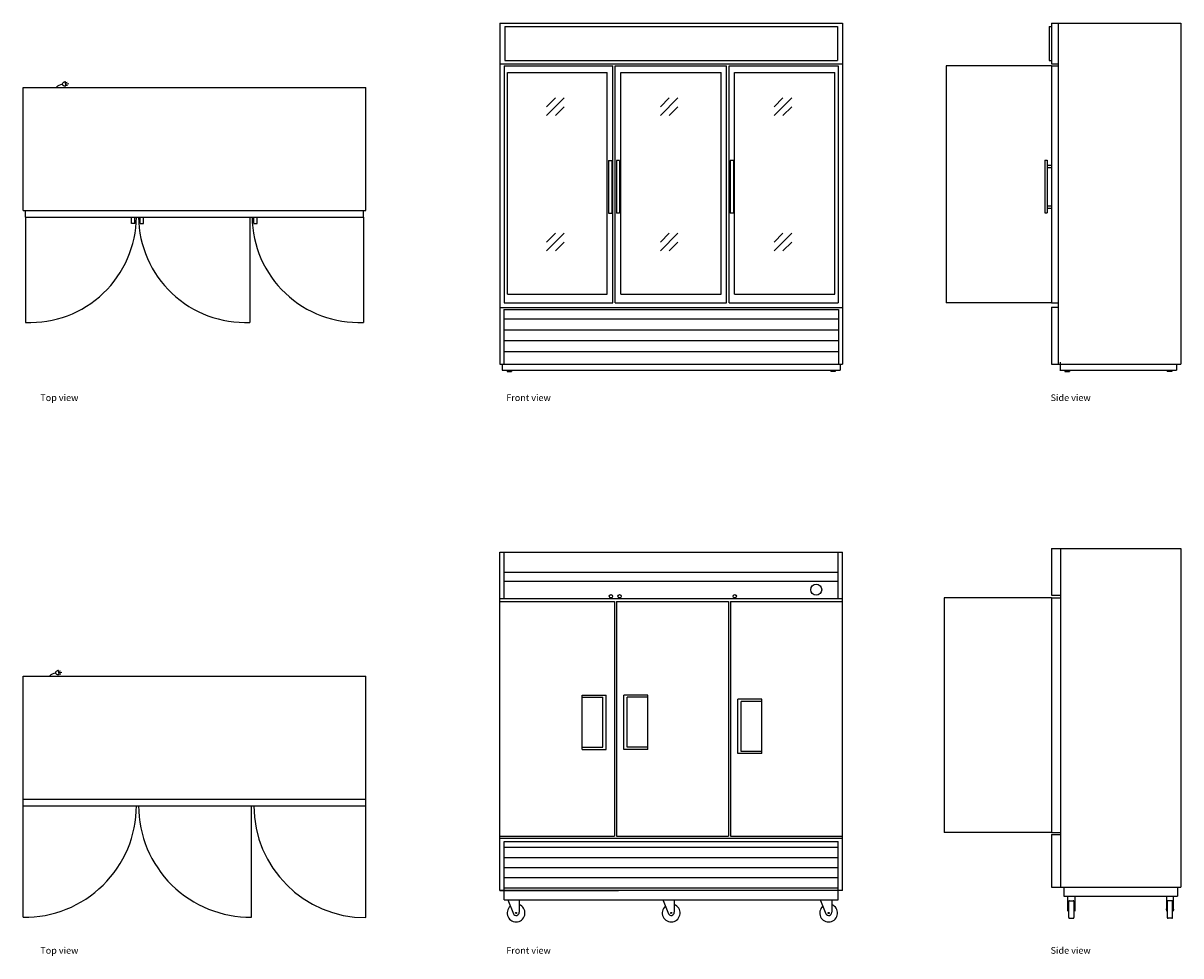
# Model space of a CAD drawing. Units: metres. Extents: x 758.12337 to 758.13007, y 450.90608 to 450.91148.
import ezdxf

# ---------------------------------------------------------------- set-up
doc = ezdxf.new("R2010")
doc.units = ezdxf.units.M
doc.linetypes.add('DASHED', pattern=[0.75, 0.5, -0.25])
for name, color, linetype in [('200', 9, 'Continuous'), ('206', 1, 'DASHED'), ('206-KCL-DS', 1, 'DASHED'), ('250', 2, 'Continuous'), ('256-KCL-DS', 1, 'DASHED'), ('350', 3, 'Continuous')]:
    doc.layers.add(name, color=color, linetype=linetype)
doc.layers.add('800', color=2, linetype='Continuous', lineweight=15)
doc.styles.get("Standard").update_dxf_attribs({"font": 'arial.ttf'})

# ---------------------------------------------------------------- blocks, each defined once
blk = doc.blocks.new('TFAY01P')
at = {"layer": '200'}
for p, q in [((0, 0), (78.12, 0)), ((0, -28), (0, 0)), ((78.12, -28), (78.12, 0)), ((0, -28), (78.12, -28)), ((0.56, -29.5), (0.56, -28)), ((77.56, -29.5), (77.56, -28)), ((0.56, -29.5), (77.56, -29.5)), ((24.68, -31), (24.68, -29.5)), ((25.43, -31), (24.68, -31)), ((25.43, -31), (25.43, -29.5)), ((26.7, -31), (26.7, -29.5)), ((26.7, -31), (27.45, -31)), ((27.45, -31), (27.45, -29.5)), ((52.57, -31), (52.57, -29.5)), ((52.57, -31), (53.32, -31)), ((53.32, -31), (53.32, -29.5))]:
    blk.add_line(p, q, dxfattribs=at)
at = {"layer": '206-KCL-DS'}
for p, q in [((0.56, -29.5), (0.56, -53.5)), ((51.69, -29.5), (51.69, -53.5)), ((77.56, -29.5), (77.56, -53.5))]:
    blk.add_line(p, q, dxfattribs=at)
for centre, radius, start, end in [((1.6, -29.31), 24.21, 267.5349, 359.5573), ((50.63, -29.21), 24.32, 180.6911, 272.4992), ((76.5, -29.21), 24.32, 180.6911, 272.4992)]:
    blk.add_arc(centre, radius, start, end, dxfattribs=at)
at = {"layer": '350'}
for p, q in [((9.72, 0.38), (9.62, 1.31)), ((9.64, 1.18), (10.04, 1.22)), ((9.67, 0.86), (10.38, 0.93)), ((9.71, 0.54), (10.1, 0.58))]:
    blk.add_line(p, q, dxfattribs=at)
blk.add_lwpolyline([(9.62, 1.31, 0.063324), (9.33, 1.24, 0.07639), (9.11, 1.12, 0.107132), (8.96, 0.94, 0.14755), (8.92, 0.77, 0.14755), (8.99, 0.61, 0.107132), (9.18, 0.46, 0.07639), (9.42, 0.38, 0.063324), (9.72, 0.38, 0.063324)], format="xyb", dxfattribs=at)
blk.add_arc((8.95, -1.06), 1.76, 90.5583, 143.148, dxfattribs=at)
blk = doc.blocks.new('TFAY01E')
at = {"layer": '250'}
for p, q in [((0, 79.37), (0, 1.69)), ((0, 79.37), (78.11, 79.37)), ((78.11, 79.37), (78.11, 1.69)), ((1.12, 78.62), (1.12, 70.87)), ((1.12, 78.62), (76.99, 78.62)), ((76.99, 78.62), (76.99, 70.87)), ((0, 70.12), (78.11, 70.12)), ((1, 69.62), (1, 15.62)), ((1, 69.62), (25.74, 69.62)), ((1.12, 70.87), (76.99, 70.87)), ((1.81, 70.12), (36.31, 70.12)), ((25.74, 15.62), (25.74, 69.62)), ((26.31, 69.62), (51.68, 69.62)), ((26.31, 15.62), (26.31, 69.62)), ((33.81, 70.12), (76.3, 70.12)), ((51.68, 15.62), (51.68, 69.62)), ((52.24, 15.62), (52.24, 69.62)), ((52.24, 69.62), (77.11, 69.62)), ((77.11, 69.62), (77.11, 15.62)), ((1.74, 17.62), (1.74, 68.12)), ((1.74, 68.12), (24.49, 68.12)), ((24.49, 17.62), (24.49, 68.12)), ((27.56, 68.12), (50.43, 68.12)), ((27.56, 17.62), (27.56, 68.12)), ((50.43, 17.62), (50.43, 68.12)), ((53.49, 17.62), (53.49, 68.12)), ((53.49, 68.12), (76.37, 68.12)), ((76.37, 17.62), (76.37, 68.12)), ((10.66, 60.35), (12.66, 62.35)), ((10.66, 58.35), (14.66, 62.35)), ((36.59, 58.35), (40.59, 62.35)), ((36.59, 60.35), (38.59, 62.35)), ((62.53, 58.35), (66.53, 62.35)), ((62.53, 60.35), (64.53, 62.35)), ((12.66, 58.35), (14.66, 60.35)), ((38.59, 58.35), (40.59, 60.35)), ((64.53, 58.35), (66.53, 60.35)), ((24.75, 48.12), (24.75, 36.12)), ((24.75, 48.12), (25.5, 48.12)), ((25.5, 48.12), (25.5, 36.12)), ((26.55, 48.12), (26.55, 36.12)), ((27.3, 48.12), (26.55, 48.12)), ((27.3, 48.12), (27.3, 36.12)), ((52.49, 48.12), (52.49, 36.12)), ((53.24, 48.12), (52.49, 48.12)), ((53.24, 48.12), (53.24, 36.12)), ((24.75, 36.12), (25.5, 36.12)), ((27.3, 36.12), (26.55, 36.12)), ((53.24, 36.12), (52.49, 36.12)), ((10.66, 27.51), (14.66, 31.51)), ((10.66, 29.51), (12.66, 31.51)), ((12.66, 27.51), (14.66, 29.51)), ((36.59, 27.51), (40.59, 31.51)), ((36.59, 29.51), (38.59, 31.51)), ((38.59, 27.51), (40.59, 29.51)), ((62.53, 27.51), (66.53, 31.51)), ((62.53, 29.51), (64.53, 31.51)), ((64.53, 27.51), (66.53, 29.51)), ((1.74, 17.62), (24.49, 17.62)), ((27.56, 17.62), (50.43, 17.62)), ((53.49, 17.62), (76.37, 17.62)), ((0, 14.62), (78.11, 14.62)), ((0.93, 14.12), (77.17, 14.12)), ((0.93, 14.12), (0.93, 1.69)), ((1, 15.62), (25.74, 15.62)), ((26.31, 15.62), (51.68, 15.62)), ((52.24, 15.62), (77.11, 15.62)), ((77.17, 14.12), (77.17, 1.69)), ((77.17, 11.96), (0.93, 11.96)), ((77.17, 9.46), (0.93, 9.46)), ((77.17, 6.97), (0.93, 6.97)), ((77.17, 4.47), (0.93, 4.47)), ((0, 1.69), (78.11, 1.69)), ((0.5, 1.69), (0.5, 0.31)), ((0.5, 0.31), (77.61, 0.31)), ((1.66, 0.31), (1.66, 0)), ((1.66, 0), (2.66, 0)), ((2.66, 0.31), (2.66, 0)), ((75.45, 0.31), (75.45, 0)), ((76.45, 0), (75.45, 0)), ((76.45, 0.31), (76.45, 0)), ((77.61, 1.69), (77.61, 0.31))]:
    blk.add_line(p, q, dxfattribs=at)
blk = doc.blocks.new('TFAY01S')
at = {"layer": '250'}
for p, q in [((-29.5, 79.37), (-29.5, 70.13)), ((-29.5, 79.37), (0, 79.37)), ((-28, 79.37), (-28, 1.69)), ((0, 79.37), (0, 1.69)), ((-30, 78.62), (-30, 70.88)), ((-30, 78.62), (-29.5, 78.62)), ((-30, 78.62), (-29.5, 78.62)), ((-30, 70.88), (-29.5, 70.88)), ((-29.5, 70.13), (-28, 70.13)), ((-29.5, 69.63), (-29.5, 15.63)), ((-29.5, 69.63), (-28, 69.63)), ((-28.5, 69.63), (-28, 69.63)), ((-31, 48.13), (-31, 36.13)), ((-31, 48.13), (-30.5, 48.13)), ((-30.5, 48.13), (-30.5, 36.13)), ((-30.5, 47), (-29.5, 47)), ((-30.5, 46.5), (-29.5, 46.5)), ((-30.5, 37.75), (-29.5, 37.75)), ((-30.5, 37.25), (-29.5, 37.25)), ((-31, 36.13), (-30.5, 36.13)), ((-29.5, 15.63), (-28, 15.63)), ((-29.5, 14.63), (-29.5, 1.69)), ((-29.5, 14.63), (-28, 14.63)), ((-29.5, 1.69), (0, 1.69)), ((-27.5, 2.14), (-27.5, 0.13)), ((-27.5, 1.69), (-27.5, 0.31)), ((-27.5, 0.31), (-1, 0.31)), ((-26.41, 0.31), (-26.41, 0)), ((-26.41, 0), (-25.41, 0)), ((-25.41, 0.31), (-25.41, 0)), ((-3.09, 0.31), (-3.09, 0)), ((-2.09, 0), (-3.09, 0)), ((-2.09, 0.31), (-2.09, 0)), ((-1, 1.69), (-1, 0.31))]:
    blk.add_line(p, q, dxfattribs=at)
at = {"layer": '256-KCL-DS'}
for p, q in [((-29.5, 69.63), (-53.5, 69.63)), ((-53.5, 69.63), (-53.5, 15.63)), ((-29.5, 15.63), (-53.5, 15.63))]:
    blk.add_line(p, q, dxfattribs=at)
blk = doc.blocks.new('TFEY01P')
at = {"layer": '200'}
for p, q in [((0, 0), (78.12, 0)), ((0, -29.5), (0, 0)), ((78.12, -29.5), (78.12, 0)), ((0, -28), (78.12, -28)), ((0, -29.5), (78.12, -29.5))]:
    blk.add_line(p, q, dxfattribs=at)
at = {"layer": '206'}
for p, q in [((0, -54.91), (0, -29.5)), ((52.06, -54.88), (52.06, -29.5)), ((78.12, -55), (78.12, -29.5))]:
    blk.add_line(p, q, dxfattribs=at)
for centre, radius, start, end in [((0.35, -29.45), 25.47, 269.2203, 359.8804), ((51.75, -29.45), 25.44, 180.1224, 270.7042), ((78.12, -29.45), 25.55, 180.1198, 270.0205)]:
    blk.add_arc(centre, radius, start, end, dxfattribs=at)
at = {"layer": '350'}
for p, q in [((8.18, 0.38), (8.08, 1.31)), ((8.09, 1.18), (8.49, 1.22)), ((8.13, 0.86), (8.84, 0.93)), ((8.16, 0.54), (8.56, 0.58))]:
    blk.add_line(p, q, dxfattribs=at)
blk.add_lwpolyline([(8.08, 1.31, 0.063324), (7.78, 1.24, 0.07639), (7.56, 1.12, 0.107132), (7.41, 0.94, 0.14755), (7.38, 0.77, 0.14755), (7.45, 0.61, 0.107132), (7.63, 0.46, 0.07639), (7.87, 0.38, 0.063324), (8.18, 0.38, 0.063324)], format="xyb", dxfattribs=at)
blk.add_arc((7.41, -1.06), 1.76, 90.5583, 143.148, dxfattribs=at)
blk = doc.blocks.new('TFEY14E')
at = {"layer": '250'}
for p, q in [((0, 7.13), (0, 84.25)), ((0, 84.25), (78.12, 84.25)), ((1, 73.6), (1, 84.25)), ((77.12, 73.6), (77.12, 84.25)), ((78.12, 7.13), (78.12, 84.25)), ((78.12, 84.25), (78.12, 84.25)), ((77.12, 79.6), (1, 79.6)), ((77.12, 77.6), (1, 77.6)), ((78.12, 73.6), (0, 73.6)), ((0, 73), (26.12, 73)), ((26.12, 73), (26.12, 19.56)), ((26.62, 73), (52.12, 73)), ((26.62, 73), (26.62, 19.56)), ((52.12, 73), (52.12, 19.56)), ((52.62, 73), (52.62, 19.56)), ((52.62, 73), (78.12, 73)), ((18.75, 51.69), (24.25, 51.69)), ((18.75, 39.31), (18.75, 51.69)), ((18.75, 51.19), (23.5, 51.19)), ((23.5, 39.81), (23.5, 51.19)), ((24.25, 39.31), (24.25, 51.69)), ((28.25, 39.31), (28.25, 51.69)), ((33.75, 51.69), (28.25, 51.69)), ((29, 39.81), (29, 51.19)), ((33.75, 51.19), (29, 51.19)), ((33.75, 39.31), (33.75, 51.69)), ((54.25, 38.35), (54.25, 50.72)), ((59.75, 50.72), (54.25, 50.72)), ((55, 38.85), (55, 50.22)), ((59.75, 50.22), (55, 50.22)), ((59.75, 38.35), (59.75, 50.72)), ((18.75, 39.81), (23.5, 39.81)), ((33.75, 39.81), (29, 39.81)), ((18.75, 39.31), (24.25, 39.31)), ((33.75, 39.31), (28.25, 39.31)), ((59.75, 38.35), (54.25, 38.35)), ((59.75, 38.85), (55, 38.85)), ((0, 19.56), (26.12, 19.56)), ((0, 19.06), (78.12, 19.06)), ((26.62, 19.56), (52.12, 19.56)), ((52.62, 19.56), (78.12, 19.56)), ((1, 5), (1, 18.31)), ((1, 18.31), (77.12, 18.31)), ((1, 17), (77.12, 17)), ((77.12, 5), (77.12, 18.31)), ((1, 14.7), (77.12, 14.7)), ((1, 12.4), (77.12, 12.4)), ((1, 10.1), (77.12, 10.1)), ((78.12, 7.13), (0, 7.13)), ((0, 7.13), (27.06, 7.13)), ((1, 7.8), (77.12, 7.8)), ((1, 5), (77.12, 5)), ((1.82, 5), (3.08, 1.83)), ((4.41, 5), (4.41, 2.18)), ((37.23, 4.89), (38.44, 1.83)), ((39.77, 4.89), (39.77, 2.18)), ((73.13, 4.89), (74.34, 1.83)), ((75.67, 4.89), (75.67, 2.18))]:
    blk.add_line(p, q, dxfattribs=at)
for centre, radius in [((72.12, 75.69), 1.25), ((25.31, 74.21), 0.38), ((27.31, 74.21), 0.38), ((53.56, 74.21), 0.38), ((3.7, 2.03), 0.114), ((39.06, 2.03), 0.114), ((74.96, 2.03), 0.114)]:
    blk.add_circle(centre, radius, dxfattribs=at)
for centre, radius, start, end in [((3.7, 2.03), 2.03, 130.3461, 69.4711), ((39.06, 2.03), 2.03, 130.3461, 69.4711), ((74.96, 2.03), 2.03, 130.3461, 69.4711), ((3.7, 2.18), 0.711, 209.0546, 0), ((39.06, 2.18), 0.711, 209.0546, 0), ((74.96, 2.18), 0.711, 209.0546, 0)]:
    blk.add_arc(centre, radius, start, end, dxfattribs=at)
blk = doc.blocks.new('TFEY01S')
at = {"layer": '250'}
for p, q in [((-29.5, 84.25), (0, 84.25)), ((-29.5, 84.25), (-29.5, 73.6)), ((-27.44, 84.25), (-27.44, 7.12)), ((0, 84.25), (0, 7.12)), ((-29.5, 73.6), (-27.44, 73.6)), ((-29.5, 73.6), (-27.44, 73.6)), ((-29.5, 73), (-29.5, 19.56)), ((-29.5, 73), (-27.44, 73)), ((-29.5, 73), (-27.44, 73)), ((-29.5, 19.56), (-27.44, 19.56)), ((-29.5, 19.56), (-27.44, 19.56)), ((-29.5, 19.06), (-29.5, 7.12)), ((-29.5, 19.06), (-27.44, 19.06)), ((-29.5, 7.12), (0, 7.12)), ((-26.69, 7.12), (-26.69, 5)), ((-0.75, 7.12), (-0.75, 5)), ((-26.69, 5), (-0.75, 5)), ((-25.75, 1.63), (-25.75, 5)), ((-25.57, 0.18), (-25.57, 3.82)), ((-25.39, 4), (-24.54, 4)), ((-24.36, 3.82), (-24.36, 0.18)), ((-24.18, 5), (-24.18, 1.63)), ((-3.26, 5), (-3.26, 1.63)), ((-3.08, 3.82), (-3.08, 0.18)), ((-2.05, 4), (-2.9, 4)), ((-1.87, 0.18), (-1.87, 3.82)), ((-1.69, 1.63), (-1.69, 5)), ((-25.57, 2.03), (-25.93, 2.03)), ((-25.39, 0), (-24.54, 0)), ((-24.36, 2.03), (-24, 2.03)), ((-3.08, 2.03), (-3.44, 2.03)), ((-2.05, 0), (-2.9, 0)), ((-1.87, 2.03), (-1.51, 2.03))]:
    blk.add_line(p, q, dxfattribs=at)
for centre, start, end in [((-25.39, 3.82), 90, 180), ((-24.54, 3.82), 0, 90), ((-2.9, 3.82), 90, 180), ((-2.05, 3.82), 0, 90), ((-25.39, 0.18), 180, 270), ((-24.54, 0.18), 270, 0), ((-2.9, 0.18), 180, 270), ((-2.05, 0.18), 270, 360)]:
    blk.add_arc(centre, 0.181, start, end, dxfattribs=at)
at = {"layer": '256-KCL-DS'}
for p, q in [((-53.94, 73), (-53.94, 19.56)), ((-29.5, 73), (-53.94, 73)), ((-29.5, 19.56), (-53.94, 19.56))]:
    blk.add_line(p, q, dxfattribs=at)

msp = doc.modelspace()

# ---------------------------------------------------------------- block references
at = {"layer": '800', "xscale": 2.54e-05, "yscale": 2.54e-05, "zscale": 2.54e-05}
for name, p in [('TFAY01E', (758.1261262, 450.9094653)), ('TFAY01S', (758.1300692, 450.9094653)), ('TFAY01P', (758.1233657, 450.9111087)), ('TFEY14E', (758.1261259, 450.90628)), ('TFEY01S', (758.1300692, 450.906301)), ('TFEY01P', (758.1233657, 450.9077017))]:
    msp.add_blockref(name, p, dxfattribs=at)

# ---------------------------------------------------------------- texts
for s, p in [('Top view', (758.1234649, 450.9092944)), ('Front view', (758.1261632, 450.9092944)), ('Side view', (758.129315, 450.9092944)), ('Top view', (758.1234649, 450.9060956)), ('Front view', (758.1261632, 450.9060956)), ('Side view', (758.129315, 450.9060956))]:
    msp.add_text(s, height=0.0000385).set_placement(p)

doc.saveas('drawing.dxf')
